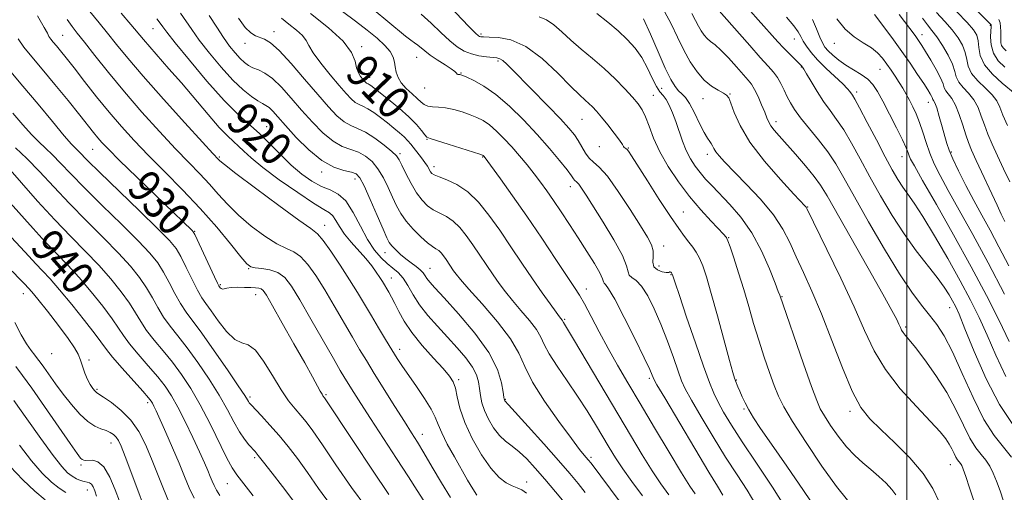
# Model space of a CAD drawing. Extents: x 2084800 to 2087700, y 307300 to 310200.
# Drawn here: x 2086284 to 2086524, y 307778 to 307892 of the extents above; entities that cross this region are included whole.
import ezdxf
from ezdxf.enums import TextEntityAlignment as Align

# ---------------------------------------------------------------- set-up
doc = ezdxf.new("R2010")
doc.units = 0
doc.header["$MEASUREMENT"] = 0
for name, color, linetype, lineweight in [('CONTOUR INDEX', 41, 'Continuous', 13), ('CONTOUR INDEX LABEL', 244, 'Continuous', 0), ('CONTOUR INTERMEDIATE', 44, 'Continuous', 0), ('GRID LINE', 7, 'Continuous', 0), ('SPOT ELEVATION DTM', 2, 'Continuous', 13)]:
    doc.layers.add(name, color=color, linetype=linetype, lineweight=lineweight)
doc.styles.add('Style-WORKING', font='WORKING.shx')

msp = doc.modelspace()

# ---------------------------------------------------------------- linework, layer by layer
at = {"layer": 'CONTOUR INDEX', "flags": 128}
for points, elevation in [([(2086525.425, 307786.127), (2086523.475, 307788.519), (2086521.22, 307791.376), (2086518.73, 307795.304), (2086516.097, 307800.615), (2086513.496, 307806.47), (2086511.124, 307811.742), (2086509.111, 307815.592), (2086507.321, 307818.349), (2086505.552, 307820.632), (2086503.6, 307823.05), (2086501.244, 307826.19), (2086498.264, 307830.628), (2086494.582, 307836.641), (2086490.699, 307843.3), (2086487.258, 307849.375), (2086484.712, 307853.951), (2086482.736, 307857.372), (2086480.811, 307860.297), (2086478.57, 307863.231), (2086474.205, 307868.571), (2086472.74, 307870.551), (2086471.724, 307872.178), (2086470.936, 307873.696), (2086470.184, 307875.29), (2086469.405, 307876.89), (2086468.564, 307878.364), (2086467.594, 307879.673), (2086466.285, 307881.149), (2086464.395, 307883.216), (2086461.822, 307886.107), (2086453.794, 307895.293)], 890), ([(2086523.79, 307880.86), (2086522.227, 307882.445), (2086521.041, 307884.254), (2086520.471, 307886.257), (2086520.358, 307888.185), (2086520.44, 307889.711), (2086520.506, 307890.599), (2086520.525, 307890.991), (2086520.517, 307891.121), (2086520.463, 307891.221), (2086520.202, 307891.501), (2086516.613, 307895.062)], 870), ([(2086417.157, 307774.691), (2086414.623, 307777.734), (2086412.02, 307780.814), (2086409.687, 307783.496), (2086407.635, 307785.702), (2086405.792, 307787.445), (2086404.093, 307788.79), (2086402.506, 307790.007), (2086401.006, 307791.415), (2086399.591, 307793.242), (2086398.347, 307795.333), (2086397.385, 307797.44), (2086396.774, 307799.366), (2086396.422, 307801.123), (2086396.196, 307802.773), (2086395.949, 307804.391), (2086395.459, 307806.093), (2086394.491, 307808.007), (2086392.884, 307810.222), (2086390.779, 307812.676), (2086388.396, 307815.27), (2086385.945, 307817.913), (2086383.619, 307820.548), (2086381.606, 307823.126), (2086380.028, 307825.582), (2086378.759, 307827.791), (2086377.612, 307829.609), (2086376.424, 307830.965), (2086375.147, 307832.063), (2086373.761, 307833.178), (2086372.254, 307834.57), (2086370.647, 307836.44), (2086368.966, 307838.976), (2086367.237, 307842.213), (2086365.467, 307845.581), (2086363.657, 307848.361), (2086361.801, 307850.052), (2086359.849, 307851.035), (2086357.741, 307851.912), (2086355.436, 307853.179), (2086352.98, 307854.907), (2086350.437, 307857.061), (2086347.866, 307859.566), (2086345.304, 307862.196), (2086342.784, 307864.684), (2086337.494, 307869.407), (2086334.092, 307872.809), (2086329.927, 307877.478), (2086325.671, 307882.534), (2086322.2, 307886.793), (2086320.15, 307889.376), (2086319.186, 307890.654), (2086318.307, 307891.9), (2086317.772, 307892.59)], 920), ([(2086448.546, 307777.199), (2086447.263, 307779.112), (2086445.245, 307782.337), (2086442.235, 307787.311), (2086438.675, 307793.272), (2086435.181, 307799.158), (2086432.228, 307804.158), (2086429.732, 307808.457), (2086427.47, 307812.49), (2086425.286, 307816.545), (2086423.295, 307820.318), (2086421.678, 307823.357), (2086420.491, 307825.451), (2086419.291, 307827.342), (2086414.756, 307834.159), (2086411.317, 307839.304), (2086407.661, 307844.686), (2086404.22, 307849.617), (2086401.295, 307853.715), (2086397.305, 307859.167), (2086397.047, 307859.42), (2086396.894, 307859.496), (2086396.265, 307859.709), (2086388.594, 307862.134), (2086384.178, 307863.521), (2086383.407, 307863.896), (2086382.882, 307864.457), (2086382.087, 307865.465), (2086380.83, 307866.925), (2086379.005, 307868.775), (2086376.609, 307870.905), (2086374.067, 307873.01), (2086370.528, 307875.831), (2086369.783, 307876.403), (2086369.395, 307876.665), (2086369.128, 307876.802), (2086368.908, 307876.899), (2086368.699, 307877.016), (2086368.468, 307877.21), (2086368.176, 307877.517), (2086367.786, 307877.967), (2086367.284, 307878.601), (2086366.755, 307879.488), (2086366.311, 307880.708), (2086365.931, 307882.338), (2086365.066, 307884.462), (2086363.038, 307887.162), (2086359.454, 307890.428), (2086355.071, 307893.889)], 910), ([(2086485.585, 307775.682), (2086482.935, 307779.013), (2086479.387, 307783.977), (2086475.55, 307789.663), (2086472.256, 307794.768), (2086470.106, 307798.355), (2086468.789, 307800.965), (2086467.765, 307803.509), (2086466.606, 307806.699), (2086465.317, 307810.457), (2086464.015, 307814.511), (2086462.788, 307818.629), (2086461.6, 307822.758), (2086460.387, 307826.886), (2086459.125, 307830.93), (2086457.952, 307834.516), (2086457.047, 307837.198), (2086456.533, 307838.68), (2086456.305, 307839.276), (2086456.2, 307839.453), (2086456.035, 307839.648), (2086455.539, 307840.19), (2086452.493, 307843.422), (2086449.98, 307846.193), (2086447.213, 307849.471), (2086444.497, 307853.044), (2086442.03, 307856.718), (2086439.985, 307860.304), (2086438.477, 307863.62), (2086437.383, 307866.512), (2086436.526, 307868.834), (2086435.716, 307870.534), (2086434.741, 307871.958), (2086433.376, 307873.545), (2086431.463, 307875.623), (2086429.098, 307878.053), (2086426.439, 307880.581), (2086423.646, 307882.997), (2086420.892, 307885.271), (2086418.348, 307887.419), (2086416.141, 307889.424), (2086414.202, 307891.14), (2086412.417, 307892.388), (2086410.638, 307893.081)], 900), ([(2086524.794, 307832.637), (2086522.385, 307837.263), (2086520.225, 307841.283), (2086518.237, 307844.898), (2086516.305, 307848.451), (2086514.37, 307852.152), (2086512.593, 307855.69), (2086511.193, 307858.622), (2086510.305, 307860.679), (2086509.746, 307862.289), (2086509.248, 307864.053), (2086508.613, 307866.376), (2086507.908, 307868.872), (2086507.27, 307870.959), (2086506.805, 307872.208), (2086506.503, 307872.792), (2086506.33, 307873.037), (2086506.239, 307873.227), (2086506.158, 307873.472), (2086506.005, 307873.842), (2086505.692, 307874.426), (2086505.101, 307875.39), (2086504.111, 307876.919), (2086502.645, 307879.124), (2086500.822, 307881.802), (2086498.81, 307884.678), (2086496.778, 307887.488), (2086494.894, 307890.028), (2086492.17, 307893.634)], 880), ([(2086374.145, 307777.032), (2086370.128, 307782.991), (2086365.516, 307789.952), (2086358.503, 307800.573), (2086358.138, 307801.049), (2086357.9, 307801.409), (2086357.477, 307802.14), (2086355.573, 307805.635), (2086353.702, 307809.025), (2086351.088, 307813.695), (2086348.252, 307818.72), (2086345.858, 307822.93), (2086344.393, 307825.451), (2086343.622, 307826.603), (2086343.135, 307827.005), (2086342.569, 307827.181), (2086341.762, 307827.273), (2086340.601, 307827.329), (2086339.047, 307827.381), (2086337.356, 307827.401), (2086335.856, 307827.345), (2086334.8, 307827.197), (2086334.123, 307827.035), (2086333.686, 307826.968), (2086333.369, 307827.068), (2086333.135, 307827.273), (2086332.969, 307827.489), (2086332.819, 307827.721), (2086332.49, 307828.369), (2086331.75, 307829.936), (2086327, 307840.184), (2086326.623, 307840.865), (2086326.309, 307841.217), (2086312.889, 307854.156), (2086308.713, 307858.221), (2086305.994, 307860.921), (2086304.427, 307862.561), (2086303.413, 307863.731), (2086302.401, 307864.981), (2086299.027, 307869.223), (2086296.204, 307872.731), (2086292.975, 307876.695), (2086289.887, 307880.415), (2086287.382, 307883.365), (2086285.478, 307885.709), (2086284.087, 307887.784)], 930), ([(2086333.08, 307776.85), (2086332.277, 307778.148), (2086331.691, 307779.259), (2086331.223, 307780.31), (2086330.75, 307781.453), (2086330.152, 307782.854), (2086329.309, 307784.753), (2086328.102, 307787.404), (2086326.476, 307790.911), (2086324.639, 307794.764), (2086322.86, 307798.303), (2086321.314, 307801.061), (2086319.787, 307803.344), (2086317.965, 307805.656), (2086315.668, 307808.345), (2086313.237, 307811.154), (2086311.146, 307813.674), (2086309.692, 307815.655), (2086308.478, 307817.495), (2086306.933, 307819.752), (2086304.643, 307822.805), (2086301.837, 307826.315), (2086298.899, 307829.765), (2086296.125, 307832.78), (2086290.664, 307838.444), (2086287.711, 307841.654), (2086282.113, 307847.877)], 940), ([(2086303.102, 307776.642), (2086302.687, 307777.939), (2086302.272, 307778.935), (2086301.843, 307779.596), (2086301.377, 307779.92), (2086300.824, 307780.055), (2086300.126, 307780.182), (2086299.247, 307780.454), (2086298.239, 307780.894), (2086297.179, 307781.496), (2086296.071, 307782.339), (2086294.637, 307783.846), (2086292.53, 307786.523), (2086289.564, 307790.629), (2086286.19, 307795.411), (2086283.021, 307799.866)], 950)]:
    msp.add_lwpolyline(points, dxfattribs=dict(at, elevation=elevation))
at = {"layer": 'CONTOUR INTERMEDIATE', "flags": 128}
for points, elevation in [([(2086478.443, 307772.799), (2086474.927, 307778.003), (2086470.838, 307783.922), (2086467.112, 307789.285), (2086464.469, 307793.128), (2086462.758, 307795.716), (2086461.608, 307797.618), (2086460.711, 307799.303), (2086459.985, 307800.822), (2086459.411, 307802.128), (2086458.965, 307803.186), (2086458.37, 307804.685), (2086458.14, 307805.344), (2086457.74, 307806.707), (2086456.94, 307809.614), (2086454.001, 307820.428), (2086452.476, 307825.916), (2086451.303, 307829.91), (2086450.41, 307832.587), (2086449.636, 307834.438), (2086448.846, 307835.897), (2086447.996, 307837.167), (2086447.064, 307838.393), (2086445.993, 307839.771), (2086444.574, 307841.698), (2086442.565, 307844.622), (2086439.87, 307848.739), (2086436.989, 307853.232), (2086433.107, 307859.346), (2086432.382, 307860.443), (2086432.029, 307860.87), (2086431.744, 307861.089), (2086431.492, 307861.239), (2086431.309, 307861.376), (2086431.18, 307861.588), (2086430.895, 307862.087), (2086430.194, 307863.119), (2086428.923, 307864.811), (2086427.336, 307866.833), (2086425.795, 307868.735), (2086424.574, 307870.176), (2086423.608, 307871.223), (2086422.75, 307872.049), (2086421.813, 307872.874), (2086420.462, 307874.108), (2086418.329, 307876.209), (2086415.186, 307879.396), (2086411.393, 307882.944), (2086407.452, 307885.889), (2086403.82, 307887.517), (2086400.763, 307888.108), (2086398.499, 307888.189), (2086397.157, 307888.2), (2086396.5, 307888.232), (2086396.198, 307888.289), (2086395.9, 307888.456), (2086395.161, 307889.147), (2086393.511, 307890.855), (2086387.425, 307897.314)], 902), ([(2086526.376, 307874.409), (2086523.215, 307876.995), (2086520.859, 307879.147), (2086518.899, 307881.465), (2086517.867, 307883.663), (2086517.508, 307885.623), (2086517.37, 307887.269), (2086517.035, 307888.604), (2086516.227, 307889.945), (2086514.704, 307891.686), (2086509.629, 307896.867)], 872), ([(2086395.493, 307776.858), (2086394.515, 307778.455), (2086393.286, 307780.573), (2086390.058, 307786.226), (2086388.352, 307789.311), (2086386.98, 307792.016), (2086386.122, 307794.067), (2086385.434, 307795.827), (2086384.444, 307797.815), (2086382.827, 307800.39), (2086380.861, 307803.256), (2086378.972, 307805.955), (2086377.469, 307808.168), (2086376.199, 307810.135), (2086374.887, 307812.236), (2086373.335, 307814.75), (2086371.62, 307817.555), (2086369.894, 307820.431), (2086366.552, 307826.094), (2086364.612, 307829.244), (2086362.34, 307832.757), (2086360.048, 307836.149), (2086358.145, 307838.798), (2086356.8, 307840.364), (2086355.195, 307841.641), (2086352.27, 307843.708), (2086347.407, 307847.258), (2086341.771, 307851.453), (2086336.971, 307855.071), (2086334.212, 307857.193), (2086333.078, 307858.114), (2086332.749, 307858.435), (2086331.374, 307859.917), (2086328.894, 307862.621), (2086324.594, 307867.338), (2086319.366, 307873.13), (2086314.419, 307878.713), (2086310.684, 307883.092), (2086307.968, 307886.41), (2086305.799, 307889.098), (2086303.739, 307891.602), (2086301.483, 307894.425)], 924), ([(2086455.289, 307776.892), (2086453.974, 307779.046), (2086451.911, 307782.468), (2086448.474, 307788.225), (2086441.169, 307800.527), (2086439.278, 307803.739), (2086438.533, 307805.055), (2086438.333, 307805.506), (2086438.125, 307806.056), (2086437.525, 307807.419), (2086436.196, 307810.244), (2086433.971, 307814.828), (2086431.36, 307820.061), (2086429.043, 307824.482), (2086427.545, 307827.003), (2086426.765, 307828.038), (2086426.446, 307828.378), (2086426.32, 307828.728), (2086426.08, 307829.466), (2086425.41, 307830.887), (2086424.086, 307833.18), (2086422.259, 307836.119), (2086420.173, 307839.371), (2086418.047, 307842.634), (2086416.003, 307845.725), (2086414.137, 307848.49), (2086412.503, 307850.839), (2086410.989, 307852.925), (2086409.439, 307854.963), (2086407.734, 307857.115), (2086405.902, 307859.333), (2086404.009, 307861.514), (2086402.117, 307863.557), (2086400.291, 307865.36), (2086398.594, 307866.823), (2086397.05, 307867.886), (2086395.531, 307868.668), (2086393.869, 307869.329), (2086391.954, 307869.984), (2086389.916, 307870.572), (2086387.941, 307870.989), (2086386.192, 307871.176), (2086384.728, 307871.258), (2086383.582, 307871.408), (2086382.74, 307871.772), (2086381.986, 307872.386), (2086381.055, 307873.259), (2086379.78, 307874.383), (2086378.379, 307875.674), (2086377.165, 307877.034), (2086376.376, 307878.377), (2086375.941, 307879.675), (2086375.712, 307880.916), (2086375.526, 307882.105), (2086375.177, 307883.316), (2086374.443, 307884.64), (2086373.149, 307886.158), (2086371.287, 307887.897), (2086368.896, 307889.875), (2086366.043, 307892.083), (2086362.909, 307894.42)], 908), ([(2086463.349, 307774.57), (2086461.206, 307778.074), (2086458.749, 307781.855), (2086455.966, 307786.163), (2086452.922, 307791.073), (2086449.997, 307795.954), (2086447.649, 307799.998), (2086446.18, 307802.693), (2086445.265, 307804.709), (2086444.423, 307807.011), (2086443.274, 307810.309), (2086441.844, 307814.3), (2086440.26, 307818.428), (2086438.639, 307822.194), (2086437.054, 307825.336), (2086435.571, 307827.649), (2086434.259, 307829.031), (2086433.222, 307829.799), (2086432.568, 307830.374), (2086432.293, 307831.175), (2086431.931, 307832.621), (2086430.9, 307835.131), (2086428.835, 307838.896), (2086426.228, 307843.192), (2086422.06, 307849.793), (2086420.978, 307851.467), (2086420.31, 307852.412), (2086419.858, 307852.923), (2086419.295, 307853.414), (2086419.036, 307853.759), (2086418.518, 307854.496), (2086417.457, 307855.904), (2086415.645, 307858.172), (2086413.167, 307861.129), (2086410.182, 307864.51), (2086406.862, 307868.042), (2086403.435, 307871.394), (2086400.141, 307874.225), (2086397.207, 307876.277), (2086394.798, 307877.628), (2086393.064, 307878.44), (2086392.081, 307878.869), (2086391.627, 307879.042), (2086391.405, 307879.076), (2086391.175, 307879.078), (2086390.931, 307879.102), (2086390.727, 307879.19), (2086390.556, 307879.391), (2086390.183, 307879.787), (2086389.316, 307880.465), (2086387.786, 307881.468), (2086385.917, 307882.65), (2086384.157, 307883.815), (2086382.847, 307884.805), (2086381.153, 307886.251), (2086380.398, 307886.791), (2086379.468, 307887.429), (2086378.191, 307888.399), (2086373.903, 307891.994), (2086370.542, 307894.702)], 906), ([(2086517.271, 307772.666), (2086515.28, 307778.674), (2086514.34, 307781.469), (2086513.722, 307783.218), (2086513.343, 307784.123), (2086513.054, 307784.596), (2086512.353, 307785.471), (2086511.938, 307786.126), (2086511.487, 307787.027), (2086510.967, 307788.116), (2086510.337, 307789.302), (2086509.498, 307790.577), (2086508.117, 307792.269), (2086505.805, 307794.79), (2086502.372, 307798.401), (2086498.433, 307802.764), (2086494.807, 307807.388), (2086492.058, 307811.961), (2086489.753, 307816.869), (2086487.207, 307822.674), (2086483.981, 307829.606), (2086480.608, 307836.568), (2086475.7, 307846.507), (2086475.514, 307846.828), (2086475.273, 307847.107), (2086472.56, 307850.02), (2086469.302, 307853.568), (2086465.418, 307858.046), (2086461.893, 307862.645), (2086459.487, 307866.671), (2086458.065, 307869.882), (2086457.267, 307872.149), (2086456.751, 307873.438), (2086456.231, 307874.098), (2086455.434, 307874.573), (2086454.168, 307875.248), (2086452.556, 307876.276), (2086450.8, 307877.75), (2086449.07, 307879.735), (2086447.401, 307882.188), (2086445.801, 307885.034), (2086444.261, 307888.171), (2086442.728, 307891.383), (2086441.137, 307894.423)], 894), ([(2086525.767, 307794.041), (2086522.51, 307798.921), (2086519.295, 307805.184), (2086516.405, 307811.783), (2086514.142, 307817.334), (2086512.697, 307820.83), (2086511.812, 307822.793), (2086511.119, 307824.123), (2086510.281, 307825.589), (2086509.096, 307827.441), (2086507.392, 307829.8), (2086502.307, 307836.291), (2086499.351, 307840.356), (2086496.421, 307844.867), (2086493.619, 307849.585), (2086491.014, 307854.237), (2086488.664, 307858.568), (2086486.557, 307862.416), (2086484.665, 307865.638), (2086482.953, 307868.182), (2086481.351, 307870.348), (2086479.781, 307872.526), (2086478.21, 307874.966), (2086476.777, 307877.362), (2086475.666, 307879.269), (2086475.003, 307880.37), (2086474.681, 307880.851), (2086474.405, 307881.181), (2086474.137, 307881.474), (2086473.581, 307882.038), (2086471.414, 307884.173), (2086470.066, 307885.554), (2086468.706, 307887.021), (2086463.915, 307892.373), (2086462.048, 307894.482)], 888), ([(2086382.634, 307775.489), (2086380.997, 307777.993), (2086378.894, 307781.323), (2086375.993, 307785.821), (2086369.66, 307795.529), (2086367.312, 307799.17), (2086365.621, 307801.834), (2086363.448, 307805.326), (2086362.347, 307807.177), (2086360.662, 307810.099), (2086355.199, 307819.681), (2086352.49, 307824.361), (2086350.453, 307827.688), (2086348.832, 307829.775), (2086347.196, 307830.987), (2086345.252, 307831.657), (2086343.263, 307831.989), (2086341.631, 307832.151), (2086340.582, 307832.371), (2086339.647, 307833.097), (2086338.181, 307834.833), (2086335.695, 307837.914), (2086332.316, 307841.986), (2086328.329, 307846.526), (2086324.021, 307851.074), (2086319.706, 307855.424), (2086315.704, 307859.433), (2086312.238, 307863.03), (2086309.141, 307866.433), (2086306.152, 307869.934), (2086303.1, 307873.702), (2086300.173, 307877.426), (2086297.651, 307880.668), (2086295.74, 307883.102), (2086294.357, 307884.828), (2086293.344, 307886.053), (2086292.567, 307886.968), (2086291.976, 307887.696), (2086291.544, 307888.34), (2086291.164, 307889.098), (2086290.398, 307890.538), (2086288.73, 307893.319)], 928), ([(2086389.162, 307776.364), (2086386.925, 307779.896), (2086384.657, 307783.722), (2086382.656, 307787.157), (2086381.099, 307789.757), (2086379.672, 307792.04), (2086377.943, 307794.766), (2086375.625, 307798.446), (2086370.603, 307806.476), (2086368.675, 307809.585), (2086367.019, 307812.31), (2086365.278, 307815.265), (2086360.875, 307822.887), (2086358.551, 307826.803), (2086356.397, 307830.223), (2086354.44, 307832.962), (2086352.671, 307834.893), (2086351.026, 307836.011), (2086349.229, 307836.815), (2086346.95, 307837.929), (2086343.994, 307839.814), (2086340.709, 307842.275), (2086337.576, 307844.952), (2086334.953, 307847.553), (2086332.697, 307850.05), (2086330.539, 307852.48), (2086328.222, 307854.929), (2086325.54, 307857.671), (2086322.299, 307861.027), (2086318.401, 307865.203), (2086314.134, 307869.937), (2086309.881, 307874.85), (2086305.994, 307879.566), (2086302.687, 307883.729), (2086300.142, 307886.982), (2086298.431, 307889.148), (2086297.188, 307890.744), (2086295.936, 307892.465)], 926), ([(2086407.623, 307777.367), (2086406.432, 307778.186), (2086405.313, 307778.705), (2086404.105, 307779.191), (2086402.67, 307779.922), (2086400.958, 307781.224), (2086398.941, 307783.435), (2086396.658, 307786.733), (2086394.414, 307790.658), (2086392.581, 307794.586), (2086391.421, 307797.998), (2086390.757, 307800.774), (2086390.304, 307802.893), (2086389.775, 307804.429), (2086388.878, 307805.828), (2086387.322, 307807.633), (2086384.962, 307810.217), (2086382.231, 307813.295), (2086379.708, 307816.413), (2086377.838, 307819.194), (2086376.537, 307821.554), (2086375.586, 307823.486), (2086374.799, 307825), (2086374.13, 307826.179), (2086372.568, 307828.801), (2086371.938, 307829.807), (2086371.089, 307831.088), (2086369.969, 307832.633), (2086368.536, 307834.405), (2086364.993, 307838.361), (2086363.385, 307840.327), (2086362.18, 307842.129), (2086361.29, 307843.65), (2086360.55, 307844.773), (2086359.732, 307845.499), (2086358.354, 307846.312), (2086355.87, 307847.813), (2086352, 307850.384), (2086347.525, 307853.528), (2086343.492, 307856.526), (2086340.692, 307858.819), (2086338.896, 307860.472), (2086337.619, 307861.708), (2086336.409, 307862.793), (2086334.945, 307864.151), (2086332.934, 307866.25), (2086330.197, 307869.386), (2086323.732, 307877.031), (2086320.716, 307880.501), (2086316.041, 307885.778), (2086314.509, 307887.566), (2086311.455, 307891.214), (2086309.111, 307893.958)], 922), ([(2086421.865, 307777.581), (2086420.147, 307779.735), (2086418.103, 307782.177), (2086415.37, 307785.324), (2086411.789, 307789.363), (2086408.028, 307793.564), (2086403.232, 307798.865), (2086402.323, 307799.85), (2086402.264, 307799.949), (2086402.218, 307800.05), (2086402.181, 307800.202), (2086402.105, 307800.715), (2086401.934, 307801.957), (2086401.543, 307804.218), (2086400.532, 307807.458), (2086398.433, 307811.556), (2086395.024, 307816.282), (2086391.068, 307820.964), (2086387.571, 307824.819), (2086385.302, 307827.284), (2086384.06, 307828.667), (2086383.402, 307829.493), (2086382.933, 307830.206), (2086382.443, 307830.916), (2086381.771, 307831.649), (2086380.8, 307832.433), (2086379.601, 307833.3), (2086378.291, 307834.28), (2086376.988, 307835.376), (2086375.813, 307836.479), (2086374.885, 307837.447), (2086374.247, 307838.266), (2086373.639, 307839.416), (2086372.724, 307841.506), (2086371.291, 307844.865), (2086369.626, 307848.721), (2086368.141, 307852.028), (2086367.106, 307854.002), (2086366.217, 307854.923), (2086365.032, 307855.331), (2086363.202, 307855.743), (2086360.773, 307856.562), (2086357.888, 307858.167), (2086354.73, 307860.757), (2086351.649, 307863.822), (2086349.034, 307866.675), (2086347.17, 307868.774), (2086345.916, 307870.164), (2086345.026, 307871.032), (2086344.261, 307871.578), (2086343.416, 307872.046), (2086342.295, 307872.693), (2086340.735, 307873.754), (2086338.716, 307875.391), (2086336.254, 307877.748), (2086333.426, 307880.85), (2086330.567, 307884.265), (2086328.076, 307887.444), (2086326.229, 307889.982), (2086323.518, 307893.99)], 918), ([(2086435.259, 307768.564), (2086423.265, 307784.636), (2086422.609, 307785.479), (2086421.601, 307786.655), (2086420.496, 307788.03), (2086418.493, 307790.645), (2086415.43, 307794.783), (2086411.982, 307799.697), (2086409.033, 307804.382), (2086407.16, 307808.126), (2086405.706, 307811.372), (2086403.708, 307814.852), (2086400.526, 307819.037), (2086396.825, 307823.352), (2086393.594, 307826.961), (2086391.572, 307829.258), (2086390.503, 307830.565), (2086389.879, 307831.433), (2086388.032, 307834.164), (2086387.432, 307835.01), (2086386.844, 307835.742), (2086386.248, 307836.322), (2086385.598, 307836.765), (2086384.754, 307837.297), (2086383.55, 307838.196), (2086381.905, 307839.649), (2086380.065, 307841.484), (2086378.36, 307843.437), (2086377.034, 307845.318), (2086375.982, 307847.215), (2086375.014, 307849.287), (2086373.97, 307851.623), (2086372.805, 307854.018), (2086371.504, 307856.198), (2086370.055, 307857.942), (2086368.462, 307859.254), (2086366.732, 307860.191), (2086364.864, 307860.867), (2086362.83, 307861.629), (2086360.591, 307862.879), (2086358.136, 307864.905), (2086355.549, 307867.526), (2086352.94, 307870.444), (2086350.412, 307873.365), (2086348.04, 307876.004), (2086345.896, 307878.08), (2086344.035, 307879.409), (2086342.451, 307880.193), (2086341.128, 307880.733), (2086340.026, 307881.298), (2086339.025, 307882.019), (2086337.987, 307882.996), (2086336.798, 307884.315), (2086335.447, 307886.008), (2086333.952, 307888.095), (2086332.309, 307890.587), (2086330.454, 307893.459)], 916), ([(2086435.767, 307776.697), (2086433.159, 307780.257), (2086430.989, 307783.333), (2086429.227, 307785.991), (2086427.682, 307788.481), (2086424.358, 307794.066), (2086422.327, 307797.38), (2086420.011, 307800.96), (2086417.459, 307804.683), (2086415.009, 307808.23), (2086413.069, 307811.235), (2086411.884, 307813.473), (2086411.047, 307815.276), (2086409.99, 307817.113), (2086408.304, 307819.331), (2086406.233, 307821.776), (2086404.18, 307824.165), (2086402.451, 307826.301), (2086400.949, 307828.316), (2086399.478, 307830.423), (2086394.551, 307837.704), (2086392.951, 307839.96), (2086391.384, 307841.911), (2086389.794, 307843.457), (2086388.148, 307844.556), (2086386.506, 307845.39), (2086384.949, 307846.196), (2086383.533, 307847.195), (2086382.205, 307848.534), (2086380.886, 307850.341), (2086379.539, 307852.641), (2086378.29, 307855.047), (2086377.305, 307857.069), (2086376.65, 307858.38), (2086375.985, 307859.314), (2086374.867, 307860.367), (2086373.005, 307861.882), (2086370.707, 307863.586), (2086368.432, 307865.05), (2086366.526, 307865.991), (2086364.886, 307866.695), (2086363.294, 307867.592), (2086361.541, 307869.054), (2086359.449, 307871.23), (2086356.846, 307874.213), (2086353.679, 307877.948), (2086350.371, 307881.787), (2086347.464, 307884.936), (2086345.359, 307886.813), (2086343.895, 307887.702), (2086341.712, 307888.472), (2086340.574, 307889.17), (2086339.241, 307890.511), (2086337.601, 307892.736)], 914), ([(2086442.157, 307776.948), (2086440.211, 307779.684), (2086438.117, 307782.835), (2086435.689, 307786.721), (2086432.846, 307791.44), (2086419.275, 307814.358), (2086417.571, 307817.193), (2086416.552, 307818.84), (2086416.272, 307819.374), (2086415.641, 307820.199), (2086414.767, 307821.369), (2086413.33, 307823.345), (2086411.395, 307826.067), (2086409.077, 307829.412), (2086406.493, 307833.228), (2086403.778, 307837.264), (2086401.071, 307841.244), (2086398.47, 307844.909), (2086395.923, 307848.08), (2086393.34, 307850.593), (2086390.698, 307852.348), (2086388.258, 307853.482), (2086386.348, 307854.196), (2086385.192, 307854.676), (2086384.598, 307855.063), (2086384.267, 307855.482), (2086383.507, 307856.785), (2086382.895, 307857.72), (2086382.07, 307858.842), (2086379.488, 307862.135), (2086378.749, 307863.013), (2086377.872, 307863.914), (2086376.73, 307864.93), (2086375.346, 307866.067), (2086373.78, 307867.308), (2086372.106, 307868.61), (2086370.464, 307869.826), (2086369.013, 307870.781), (2086367.857, 307871.374), (2086366.9, 307871.794), (2086365.996, 307872.304), (2086364.994, 307873.144), (2086363.731, 307874.472), (2086362.04, 307876.424), (2086359.868, 307879.023), (2086357.614, 307881.837), (2086355.789, 307884.325), (2086354.724, 307886.095), (2086354.034, 307887.374), (2086353.151, 307888.543), (2086351.671, 307889.893), (2086349.835, 307891.35), (2086348.048, 307892.751)], 912), ([(2086471.112, 307772.906), (2086467.404, 307778.844), (2086463.514, 307784.689), (2086460.02, 307789.859), (2086457.369, 307793.92), (2086455.478, 307797.025), (2086454.129, 307799.468), (2086453.085, 307801.637), (2086452.027, 307804.277), (2086450.612, 307808.223), (2086448.646, 307813.909), (2086446.51, 307820.163), (2086444.731, 307825.413), (2086443.702, 307828.487), (2086443.088, 307830.419), (2086443.025, 307830.573), (2086442.933, 307830.735), (2086442.797, 307830.931), (2086442.644, 307831.104), (2086442.512, 307831.181), (2086442.399, 307831.12), (2086442.148, 307831.015), (2086441.563, 307830.995), (2086440.548, 307831.176), (2086439.414, 307831.626), (2086438.573, 307832.399), (2086438.305, 307833.515), (2086438.364, 307834.854), (2086438.371, 307836.257), (2086437.983, 307837.682), (2086437.003, 307839.534), (2086435.269, 307842.33), (2086432.742, 307846.323), (2086429.876, 307850.7), (2086427.244, 307854.384), (2086425.285, 307856.6), (2086423.898, 307857.797), (2086422.845, 307858.728), (2086421.921, 307859.982), (2086421.047, 307861.492), (2086420.177, 307863.026), (2086419.218, 307864.459), (2086417.877, 307866.088), (2086415.816, 307868.317), (2086412.866, 307871.373), (2086404.3, 307880.132), (2086402.83, 307881.61), (2086401.854, 307882.483), (2086401.125, 307882.931), (2086400.379, 307883.12), (2086397.841, 307883.369), (2086396.037, 307883.641), (2086394.186, 307884.082), (2086392.472, 307884.754), (2086390.78, 307885.777), (2086388.925, 307887.281), (2086386.772, 307889.317), (2086384.403, 307891.592), (2086381.955, 307893.732)], 904), ([(2086497.338, 307776.958), (2086496.381, 307778.299), (2086494.982, 307779.807), (2086493.229, 307781.46), (2086491.303, 307783.137), (2086489.353, 307784.775), (2086487.389, 307786.537), (2086485.383, 307788.644), (2086483.352, 307791.202), (2086481.48, 307793.86), (2086479.992, 307796.147), (2086478.994, 307797.863), (2086478.111, 307799.873), (2086476.85, 307803.311), (2086474.899, 307808.828), (2086469.114, 307825.484), (2086468.786, 307826.356), (2086468.011, 307828.369), (2086466.625, 307831.857), (2086464.692, 307836.222), (2086462.333, 307840.636), (2086459.696, 307844.421), (2086457.033, 307847.514), (2086452.672, 307852.006), (2086451.104, 307853.689), (2086449.768, 307855.248), (2086448.543, 307856.859), (2086447.418, 307858.622), (2086446.407, 307860.616), (2086445.516, 307862.88), (2086443.909, 307867.637), (2086443.098, 307869.789), (2086442.286, 307871.617), (2086441.504, 307873.017), (2086440.764, 307873.977), (2086440.009, 307874.871), (2086439.162, 307876.164), (2086438.157, 307878.177), (2086436.969, 307880.656), (2086435.582, 307883.198), (2086433.975, 307885.496), (2086432.093, 307887.608), (2086429.876, 307889.686), (2086427.328, 307891.823), (2086424.713, 307893.872)], 898), ([(2086507.896, 307775.259), (2086506.313, 307778.541), (2086503.964, 307782.176), (2086500.711, 307785.972), (2086497.058, 307789.629), (2086493.669, 307792.822), (2086491.022, 307795.436), (2086488.862, 307798.222), (2086486.751, 307802.14), (2086484.359, 307807.809), (2086481.788, 307814.458), (2086479.25, 307820.974), (2086476.925, 307826.473), (2086474.867, 307831), (2086473.098, 307834.831), (2086471.563, 307838.246), (2086469.884, 307841.534), (2086467.604, 307844.988), (2086464.463, 307848.764), (2086460.985, 307852.486), (2086455.734, 307857.856), (2086454.403, 307859.306), (2086453.619, 307860.305), (2086453.13, 307861.116), (2086452.792, 307861.795), (2086452.487, 307862.35), (2086452.104, 307862.847), (2086451.554, 307863.6), (2086450.755, 307864.983), (2086449.669, 307867.199), (2086448.436, 307869.76), (2086447.239, 307872.009), (2086446.218, 307873.463), (2086445.341, 307874.363), (2086444.528, 307875.125), (2086443.688, 307876.162), (2086442.675, 307877.863), (2086441.326, 307880.614), (2086439.57, 307884.564), (2086437.687, 307888.917), (2086436.048, 307892.644)], 896), ([(2086523.504, 307775.461), (2086522.656, 307777.943), (2086521.804, 307780.304), (2086521.002, 307782.282), (2086520.18, 307783.925), (2086519.239, 307785.362), (2086518.102, 307786.757), (2086516.787, 307788.424), (2086515.334, 307790.715), (2086513.755, 307793.869), (2086511.935, 307797.681), (2086509.731, 307801.831), (2086507.099, 307805.986), (2086504.402, 307809.755), (2086502.108, 307812.73), (2086500.563, 307814.639), (2086499.645, 307815.737), (2086499.114, 307816.416), (2086498.755, 307817.014), (2086498.449, 307817.665), (2086498.103, 307818.45), (2086497.559, 307819.576), (2086496.404, 307821.739), (2086494.163, 307825.758), (2086490.61, 307832.019), (2086480.618, 307849.595), (2086479.056, 307852.181), (2086477.502, 307854.338), (2086475.395, 307856.913), (2086472.988, 307859.701), (2086469.015, 307864.162), (2086467.798, 307865.558), (2086466.98, 307866.616), (2086466.44, 307867.534), (2086466.002, 307868.547), (2086465.475, 307869.902), (2086464.729, 307871.732), (2086463.859, 307873.729), (2086463.019, 307875.475), (2086462.291, 307876.701), (2086461.475, 307877.734), (2086458.601, 307880.96), (2086456.648, 307883.12), (2086454.817, 307885.02), (2086453.399, 307886.289), (2086452.336, 307887.111), (2086451.485, 307887.81), (2086450.725, 307888.652), (2086450.021, 307889.67), (2086449.359, 307890.843), (2086448.68, 307892.19), (2086447.735, 307893.9)], 892), ([(2086524.037, 307805.763), (2086521.621, 307810.898), (2086519.524, 307815.763), (2086517.566, 307820.089), (2086515.485, 307824.286), (2086513, 307828.931), (2086509.965, 307834.355), (2086506.763, 307839.888), (2086503.911, 307844.61), (2086501.794, 307847.862), (2086500.263, 307850.023), (2086499.035, 307851.734), (2086497.845, 307853.581), (2086496.486, 307855.932), (2086494.771, 307859.098), (2086492.616, 307863.185), (2086490.378, 307867.459), (2086488.519, 307870.979), (2086487.378, 307873.058), (2086486.795, 307874.029), (2086486.176, 307874.931), (2086485.584, 307875.642), (2086484.44, 307876.807), (2086480.399, 307880.585), (2086478.321, 307882.641), (2086476.735, 307884.438), (2086475.618, 307885.948), (2086474.85, 307887.203), (2086474.278, 307888.278), (2086473.608, 307889.422), (2086472.517, 307890.929), (2086470.781, 307893.015)], 886), ([(2086524.906, 307814.193), (2086522.463, 307819.299), (2086519.387, 307825.379), (2086515.657, 307832.394), (2086511.383, 307840.107), (2086507.19, 307847.504), (2086503.832, 307853.375), (2086501.852, 307856.868), (2086500.945, 307858.549), (2086500.592, 307859.344), (2086500.322, 307860.085), (2086499.859, 307861.237), (2086498.975, 307863.176), (2086497.54, 307866.097), (2086495.824, 307869.477), (2086494.195, 307872.616), (2086492.91, 307874.973), (2086491.785, 307876.662), (2086490.522, 307877.958), (2086488.911, 307879.102), (2086487.071, 307880.204), (2086485.211, 307881.342), (2086483.511, 307882.558), (2086482.059, 307883.767), (2086480.918, 307884.848), (2086480.109, 307885.757), (2086479.482, 307886.745), (2086478.844, 307888.139), (2086478.04, 307890.145), (2086477.068, 307892.485)], 884), ([(2086523.716, 307825.732), (2086519.754, 307833.357), (2086516.021, 307840.259), (2086512.74, 307846.147), (2086510.069, 307850.913), (2086508.101, 307854.546), (2086506.69, 307857.408), (2086505.625, 307859.957), (2086504.723, 307862.544), (2086503.901, 307865.105), (2086503.106, 307867.467), (2086502.293, 307869.505), (2086501.468, 307871.264), (2086500.648, 307872.837), (2086499.841, 307874.307), (2086499.02, 307875.734), (2086498.146, 307877.172), (2086497.194, 307878.658), (2086496.187, 307880.162), (2086495.16, 307881.637), (2086494.114, 307883.042), (2086492.913, 307884.366), (2086491.39, 307885.604), (2086489.443, 307886.799), (2086487.241, 307888.197), (2086485.021, 307890.088), (2086482.998, 307892.623)], 882), ([(2086523.838, 307843.401), (2086523.52, 307844.021), (2086522.961, 307845.174), (2086521.945, 307847.329), (2086516.879, 307858.209), (2086515.737, 307860.71), (2086514.964, 307862.564), (2086514.316, 307864.442), (2086513.588, 307866.819), (2086512.762, 307869.395), (2086511.864, 307871.676), (2086510.938, 307873.293), (2086509.472, 307875.144), (2086509.123, 307875.875), (2086508.81, 307876.821), (2086508.219, 307878.249), (2086507.146, 307880.299), (2086505.818, 307882.605), (2086504.573, 307884.674), (2086503.665, 307886.135), (2086503.035, 307887.104), (2086502.541, 307887.818), (2086502.025, 307888.528), (2086498.167, 307893.654)], 878), ([(2086525.026, 307852.997), (2086523.534, 307856.17), (2086522.058, 307859.36), (2086520.786, 307862.157), (2086519.726, 307864.601), (2086518.849, 307866.843), (2086518.095, 307868.999), (2086517.312, 307871.04), (2086516.321, 307872.898), (2086515.03, 307874.527), (2086513.684, 307875.96), (2086512.614, 307877.251), (2086512.031, 307878.483), (2086511.654, 307879.847), (2086511.083, 307881.567), (2086510.033, 307883.757), (2086508.676, 307886.111), (2086507.302, 307888.215), (2086506.12, 307889.799), (2086505.027, 307891.166), (2086503.841, 307892.76)], 876), ([(2086524.478, 307866.66), (2086523.382, 307869.244), (2086522.602, 307871.18), (2086521.862, 307872.685), (2086520.778, 307874.12), (2086519.122, 307875.761), (2086517.272, 307877.553), (2086515.757, 307879.358), (2086514.949, 307881.073), (2086514.581, 307882.735), (2086514.227, 307884.418), (2086513.534, 307886.18), (2086512.452, 307888.028), (2086511.003, 307889.951), (2086509.227, 307891.965), (2086507.227, 307894.187)], 874), ([(2086524.178, 307884.829), (2086523.456, 307885.559), (2086523.054, 307886.155), (2086522.877, 307886.8), (2086522.84, 307887.561), (2086522.86, 307888.475), (2086522.864, 307889.548), (2086522.815, 307890.653), (2086522.684, 307891.633), (2086522.391, 307892.433)], 868), ([(2086368.551, 307774.061), (2086365.051, 307778.778), (2086361.297, 307784.238), (2086357.998, 307789.141), (2086355.669, 307792.514), (2086354.067, 307794.674), (2086352.759, 307796.26), (2086351.371, 307797.858), (2086349.789, 307799.832), (2086347.96, 307802.496), (2086345.875, 307805.952), (2086343.714, 307809.482), (2086341.701, 307812.16), (2086339.982, 307813.389), (2086338.393, 307813.898), (2086336.689, 307814.747), (2086334.719, 307816.691), (2086332.704, 307819.26), (2086330.955, 307821.683), (2086329.681, 307823.419), (2086328.676, 307824.873), (2086327.629, 307826.683), (2086326.321, 307829.274), (2086324.892, 307832.212), (2086323.572, 307834.851), (2086322.424, 307836.808), (2086320.829, 307838.755), (2086318.003, 307841.626), (2086313.512, 307845.994), (2086303.83, 307855.345), (2086300.987, 307858.15), (2086298.726, 307860.455), (2086298.061, 307861.099), (2086297.045, 307862.166), (2086295.252, 307864.227), (2086292.417, 307867.638), (2086288.901, 307871.892), (2086285.224, 307876.268), (2086281.84, 307880.203)], 932), ([(2086359.974, 307774.566), (2086357.079, 307778.523), (2086354.383, 307782.403), (2086351.958, 307785.77), (2086349.709, 307788.694), (2086347.498, 307791.368), (2086345.259, 307793.912), (2086343.203, 307796.154), (2086340.675, 307798.849), (2086340.232, 307799.346), (2086340.031, 307799.631), (2086339.789, 307800.043), (2086339.107, 307801.122), (2086337.557, 307803.461), (2086334.906, 307807.365), (2086331.706, 307811.993), (2086328.706, 307816.219), (2086324.853, 307821.389), (2086323.509, 307823.431), (2086322.164, 307825.869), (2086320.789, 307828.533), (2086319.412, 307831.077), (2086317.979, 307833.308), (2086316.081, 307835.645), (2086313.227, 307838.66), (2086309.152, 307842.706), (2086304.509, 307847.247), (2086300.181, 307851.53), (2086296.847, 307854.959), (2086294.379, 307857.574), (2086292.446, 307859.573), (2086290.744, 307861.178), (2086289.074, 307862.709), (2086287.263, 307864.51), (2086285.167, 307866.85), (2086282.737, 307869.694)], 934), ([(2086350.769, 307775.664), (2086348.302, 307778.968), (2086345.785, 307782.253), (2086343.706, 307784.919), (2086342.404, 307786.551), (2086341.625, 307787.471), (2086340.116, 307789.132), (2086339.049, 307790.473), (2086337.835, 307792.304), (2086336.501, 307794.7), (2086334.921, 307797.656), (2086332.933, 307801.151), (2086330.457, 307805.088), (2086327.743, 307809.088), (2086325.126, 307812.698), (2086322.872, 307815.594), (2086320.981, 307817.978), (2086319.388, 307820.178), (2086318.007, 307822.464), (2086316.685, 307824.854), (2086315.253, 307827.302), (2086313.534, 307829.807), (2086311.333, 307832.535), (2086308.451, 307835.695), (2086304.792, 307839.417), (2086300.677, 307843.513), (2086296.531, 307847.714), (2086292.708, 307851.769), (2086289.259, 307855.486), (2086286.167, 307858.691), (2086283.426, 307861.257)], 936), ([(2086341.18, 307776.712), (2086337.186, 307781.854), (2086336.056, 307783.536), (2086334.795, 307785.888), (2086330.704, 307794.224), (2086328.31, 307798.84), (2086326.008, 307802.812), (2086323.78, 307806.183), (2086321.545, 307809.177), (2086319.27, 307811.969), (2086317.109, 307814.566), (2086315.267, 307816.926), (2086313.849, 307819.06), (2086312.582, 307821.175), (2086311.093, 307823.527), (2086309.088, 307826.306), (2086306.585, 307829.425), (2086303.675, 307832.73), (2086300.434, 307836.126), (2086296.864, 307839.756), (2086292.95, 307843.821), (2086288.783, 307848.356), (2086284.882, 307852.735), (2086279.227, 307859.176)], 938), ([(2086326.849, 307776.197), (2086325.624, 307778.714), (2086324.461, 307781.451), (2086323.151, 307784.639), (2086321.571, 307788.362), (2086319.935, 307792.122), (2086317.614, 307797.356), (2086317.066, 307798.549), (2086316.735, 307799.217), (2086316.421, 307799.739), (2086315.768, 307800.559), (2086314.384, 307802.135), (2086309.365, 307807.742), (2086307.025, 307810.421), (2086305.535, 307812.251), (2086302.773, 307815.978), (2086300.198, 307819.304), (2086297.089, 307823.205), (2086294.124, 307826.799), (2086291.815, 307829.434), (2086290.007, 307831.363), (2086288.377, 307833.068), (2086286.64, 307834.953), (2086284.663, 307837.119), (2086282.354, 307839.591)], 942), ([(2086320.684, 307775.311), (2086319.373, 307778.407), (2086316.48, 307785.715), (2086315.007, 307789.194), (2086313.39, 307792.345), (2086311.448, 307795.131), (2086309.11, 307797.503), (2086306.744, 307799.389), (2086304.83, 307800.705), (2086303.702, 307801.436), (2086303.124, 307801.832), (2086302.717, 307802.208), (2086302.182, 307802.83), (2086301.537, 307803.754), (2086300.88, 307804.986), (2086300.289, 307806.499), (2086299.245, 307809.701), (2086298.683, 307811.113), (2086297.788, 307812.722), (2086296.231, 307814.983), (2086293.849, 307818.14), (2086291.153, 307821.587), (2086288.818, 307824.504), (2086287.348, 307826.287), (2086286.559, 307827.192), (2086285.568, 307828.252), (2086284.554, 307829.311), (2086282.594, 307831.304)], 944), ([(2086314.519, 307774.424), (2086313.13, 307778.08), (2086310.042, 307786.262), (2086309.056, 307788.783), (2086308.414, 307790.197), (2086307.879, 307791.004), (2086307.246, 307791.625), (2086306.443, 307792.151), (2086305.433, 307792.594), (2086304.184, 307793.009), (2086302.694, 307793.637), (2086300.97, 307794.761), (2086299.038, 307796.572), (2086297.005, 307798.887), (2086295.001, 307801.43), (2086293.149, 307803.936), (2086290.288, 307807.972), (2086289.413, 307809.178), (2086288.751, 307810.044), (2086288.082, 307810.898), (2086287.218, 307812.041), (2086286.126, 307813.651), (2086284.805, 307815.879), (2086283.229, 307818.811)], 946), ([(2086308.699, 307775.426), (2086307.638, 307778.232), (2086306.3, 307781.279), (2086304.854, 307783.741), (2086303.455, 307785.015), (2086302.207, 307785.381), (2086300.484, 307785.318), (2086299.998, 307785.389), (2086299.64, 307785.552), (2086299.25, 307785.911), (2086298.428, 307786.995), (2086296.714, 307789.438), (2086290.474, 307798.451), (2086287.376, 307802.868), (2086285.155, 307805.929), (2086283.477, 307808.126)], 948), ([(2086295.612, 307777.524), (2086294.054, 307778.566), (2086292.155, 307780.083), (2086289.908, 307782.247), (2086287.306, 307785.211), (2086284.384, 307789.007)], 952), ([(2086290.614, 307775.765), (2086288.146, 307777.864), (2086285.167, 307780.653), (2086282.082, 307783.898)], 954)]:
    msp.add_lwpolyline(points, dxfattribs=dict(at, elevation=elevation))
at = {"layer": 'GRID LINE', "flags": 128}
msp.add_lwpolyline([(2086500, 307500), (2086500, 310000)], dxfattribs=at)
at = {"layer": 'SPOT ELEVATION DTM'}
for p in [(2086316.82, 307890.23, 920.8), (2086346.23, 307889.51, 913.4), (2086520.3, 307891.07, 870.2), (2086294.9, 307888.59, 927.1), (2086396.5, 307888.92, 901.7), (2086472.65, 307887.74, 886.8), (2086503.66, 307888.76, 877.4), (2086339.2, 307886.67, 914.6), (2086367.53, 307885.88, 909.7), (2086482.4, 307886.69, 882.6), (2086380.87, 307883.24, 906.8), (2086400.66, 307882.35, 904.3), (2086474.37, 307880.91, 888.1), (2086493.47, 307880.38, 882.9), (2086369.51, 307878.43, 909.4), (2086391.7, 307879.49, 905.9), (2086382.82, 307875.83, 906.7), (2086440.44, 307875.72, 896.9), (2086438.39, 307874.01, 899.1), (2086450.48, 307873.24, 894.7), (2086457.08, 307874.32, 893.9), (2086487.83, 307874.87, 885.6), (2086505.23, 307872.3, 880.7), (2086421.09, 307868.21, 902.9), (2086344.46, 307866.45, 919.3), (2086468.21, 307867.63, 891.5), (2086383.43, 307863.32, 910.1), (2086302.18, 307860.94, 930.9), (2086425.28, 307861.56, 902.5), (2086432.33, 307861.26, 901.9), (2086332.97, 307859.03, 923.8), (2086376.88, 307859.82, 913.7), (2086396.97, 307859.05, 910.1), (2086451.55, 307859.72, 896.5), (2086498.83, 307859.13, 884.7), (2086510.79, 307860.24, 879.8), (2086385.15, 307856.69, 911.5), (2086357.84, 307855.4, 918.4), (2086365.91, 307853.67, 918.6), (2086418.23, 307851.82, 906.6), (2086475.91, 307846.92, 893.9), (2086445.7, 307845.68, 901.1), (2086358.53, 307842.44, 923.3), (2086326.94, 307840.99, 929.9), (2086456.71, 307839.44, 899.9), (2086440.89, 307837.44, 903.4), (2086373.17, 307835.83, 918.7), (2086384.12, 307832.04, 917.2), (2086439.79, 307832.55, 903.2), (2086340.11, 307831.93, 928.1), (2086374.74, 307829.65, 921.3), (2086442.68, 307830.44, 904.1), (2086333.17, 307828.07, 929.8), (2086285.29, 307825.81, 944.7), (2086341.74, 307825.61, 930.7), (2086422.16, 307826.98, 909.4), (2086469.66, 307825.09, 897.9), (2086510.46, 307822.44, 888.7), (2086416.9, 307819.6, 911.8), (2086499.76, 307817.77, 891.7), (2086292.18, 307811.29, 944.7), (2086376.78, 307812.34, 923.5), (2086301.27, 307809.75, 943.8), (2086391.14, 307804.99, 921.7), (2086437.42, 307805.28, 908.3), (2086458.61, 307804.88, 901.9), (2086303.2, 307802.58, 943.8), (2086358.83, 307801.34, 929.8), (2086315.51, 307799.4, 942.4), (2086340.36, 307800.73, 933.7), (2086402.46, 307800.18, 917.9), (2086460.43, 307797.81, 902.2), (2086486.18, 307797.25, 896.4), (2086382.24, 307791.64, 925.4), (2086306.63, 307789.56, 946.7), (2086299.34, 307784.19, 948.3), (2086341.52, 307786.04, 936.3), (2086423.23, 307786.05, 915.7), (2086510.58, 307784.29, 894.8), (2086334.93, 307779.7, 938.9), (2086407.67, 307780.08, 921.4), (2086300.88, 307778.16, 950.7)]:
    msp.add_point(p, dxfattribs=at)

# ---------------------------------------------------------------- texts
at = {"layer": 'CONTOUR INDEX LABEL', "style": 'Style-WORKING', "width": 0.875}
for s, rotation, p in [('910', 314.2, (2086366.06, 307881.785, 910)), ('920', 317.5, (2086336.894, 307870.007, 920)), ('930', 311.4, (2086313.168, 307853.887, 930)), ('940', 311.6, (2086289.657, 307839.539, 940))]:
    msp.add_text(s, height=8, rotation=rotation, dxfattribs=at).set_placement(p, align=Align.MIDDLE_LEFT)

doc.saveas('drawing.dxf')
